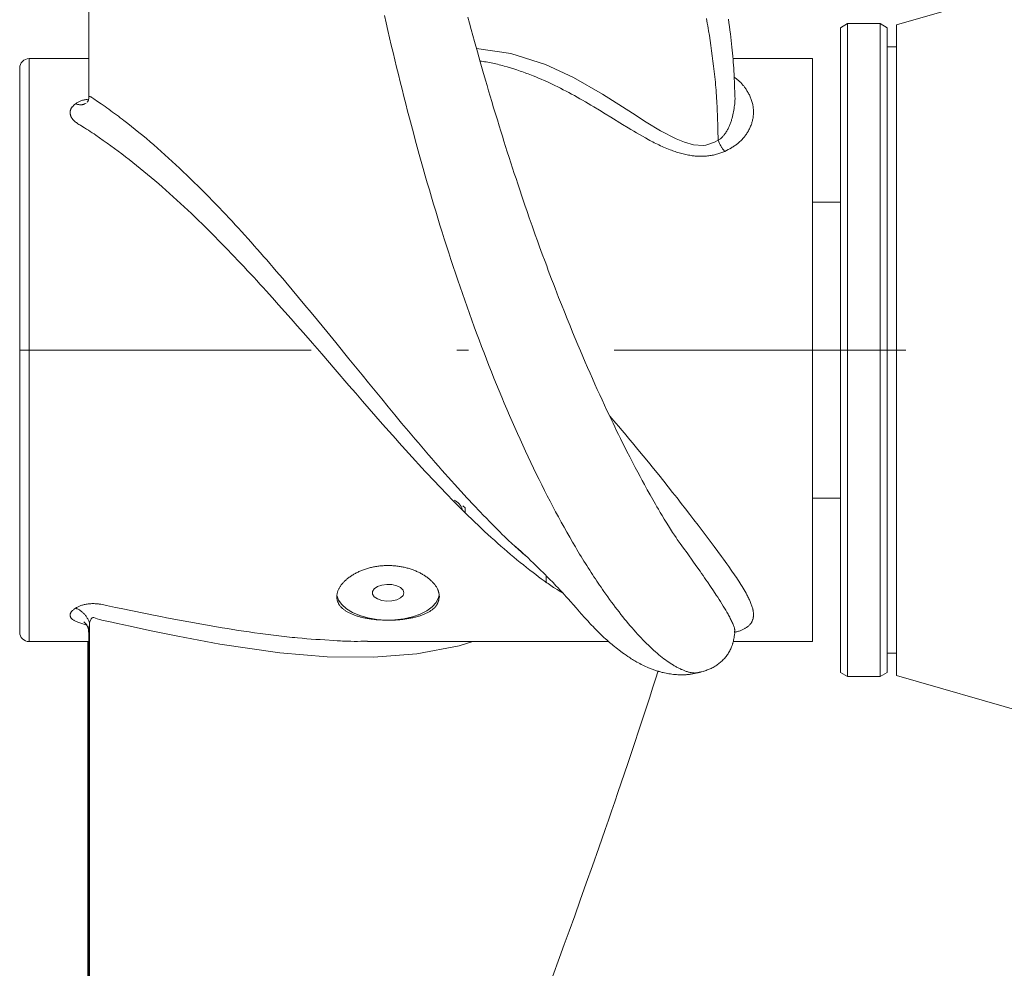
# Model space of a CAD drawing. Units: millimetres. Extents: x 0 to 210, y 0 to 297.
# Drawn here: x 95 to 103, y 65 to 73 of the extents above; entities that cross this region are included whole.
import ezdxf

# ---------------------------------------------------------------- set-up
doc = ezdxf.new("R2010")
doc.units = ezdxf.units.MM
doc.header["$LTSCALE"] = 5
doc.linetypes.add('AUSGEZOGEN', pattern=[0])
doc.linetypes.add('DASHDOT', pattern=[1, 0.5, -0.25, 0, -0.25])
doc.layers.add('Fertigteilkontur (RT)', color=7, linetype='Continuous')
for name, color, linetype, true_color in [('Layer13', 1, 'Continuous', 0xff0000), ('Volllinie breit', 56, 'Continuous', 0x808000), ('Volllinie schmal', 56, 'Continuous', 0x808000)]:
    doc.layers.add(name, color=color, linetype=linetype, true_color=true_color)

# ---------------------------------------------------------------- blocks, each defined once
blk = doc.blocks.new('Getriebe_1st_TR50-60-2_ds_nNn067')
at = {"layer": 'Fertigteilkontur (RT)', "color": 56, "linetype": 'AUSGEZOGEN', "lineweight": 18, "true_color": 0x808000}
for p, q in [((107.6268, 74.1624), (102.1949, 72.6048)), ((101.7749, 72.6134), (101.7149, 72.5787)), ((101.7149, 67.048), (101.7149, 72.5787)), ((102.0549, 72.6134), (101.7749, 72.6134)), ((101.7749, 72.6134), (101.7749, 67.0134)), ((102.1149, 72.5787), (102.0549, 72.6134)), ((102.0549, 67.0134), (102.0549, 72.6134)), ((102.1149, 72.5787), (102.1149, 67.048)), ((102.1949, 72.6048), (102.1949, 67.0219)), ((102.1949, 72.4134), (102.1149, 72.4134)), ((101.7149, 71.0834), (101.4749, 71.0834)), ((101.4749, 68.5434), (101.7149, 68.5434)), ((102.1149, 67.2134), (102.1949, 67.2134)), ((101.7149, 67.048), (101.7749, 67.0134)), ((101.7749, 67.0134), (102.0549, 67.0134)), ((102.0549, 67.0134), (102.1149, 67.048)), ((102.1949, 67.0219), (107.6268, 65.4644))]:
    blk.add_line(p, q, dxfattribs=at)
blk = doc.blocks.new('PL08_DS_nNn068')
at = {"layer": 'Layer13', "color": 56, "linetype": 'DASHDOT', "lineweight": 18, "true_color": 0x808000}
blk.add_line((94.6749, 69.8134), (127.3858, 69.8134), dxfattribs=at)
blk = doc.blocks.new('TR50-2_St_PL8_M2-100_DS_nNn066')
for name in ['PL08_DS_nNn068', 'Getriebe_1st_TR50-60-2_ds_nNn067']:
    blk.add_blockref(name, (0, 0))

msp = doc.modelspace()

# ---------------------------------------------------------------- linework, layer by layer
at = {"layer": 'Volllinie breit', "color": 56, "linetype": 'AUSGEZOGEN', "lineweight": 18, "true_color": 0x808000}
for p, q in [((95.25856, 81.59198), (95.26765, 71.97984)), ((95.26769, 72.31337), (94.7549, 72.31337)), ((101.4749, 72.31337), (100.79288, 72.31337)), ((101.4749, 67.31337), (101.4749, 72.31337)), ((94.6749, 67.39337), (94.6749, 72.23337)), ((98.4949, 68.46063), (98.4749, 68.47652)), ((98.4949, 68.46063), (98.4949, 68.42132)), ((95.2749, 67.47025), (95.2749, 63.90026)), ((100.80592, 67.39093), (100.80739, 67.39917)), ((94.7549, 67.31337), (95.26768, 67.31337)), ((95.25998, 67.31337), (95.25856, 63.96566)), ((97.65696, 67.31337), (99.72635, 67.31337)), ((100.79531, 67.31337), (101.4749, 67.31337)), ((100.51764, 67.05483), (100.53679, 67.06048))]:
    msp.add_line(p, q, dxfattribs=at)
for points in [[(100.31528, 68.18949), (100.30426, 68.20573), (100.29134, 68.22496), (100.27557, 68.24881), (100.26665, 68.26253), (100.25722, 68.27724), (100.24861, 68.29087), (100.23965, 68.30522), (100.22041, 68.33637), (100.20318, 68.36444), (100.18486, 68.39462), (100.16927, 68.42063), (100.15311, 68.44795), (100.14029, 68.46987), (100.1271, 68.49267), (100.11601, 68.51201), (100.10476, 68.53179), (100.09333, 68.55208), (100.0818, 68.5727), (100.05807, 68.61562), (100.03336, 68.66074), (100.01517, 68.69416), (99.99683, 68.72809), (99.97598, 68.76697), (99.9551, 68.80626), (99.93154, 68.8511), (99.90787, 68.89673), (99.88386, 68.94367), (99.85957, 68.99183), (99.84374, 69.02359), (99.82774, 69.05595), (99.8116, 69.08886), (99.79533, 69.12227), (99.77978, 69.15438), (99.76415, 69.18687), (99.74844, 69.2197), (99.73269, 69.25283), (99.71203, 69.29659), (99.69133, 69.34083), (99.67058, 69.38557), (99.6498, 69.43082), (99.62906, 69.47646), (99.60828, 69.52263), (99.58748, 69.56934), (99.56664, 69.61659), (99.54622, 69.66333), (99.52576, 69.71058), (99.50527, 69.75832), (99.48475, 69.80654), (99.4624, 69.85947), (99.44004, 69.91293), (99.41768, 69.96688), (99.39534, 70.02131), (99.37089, 70.08149), (99.3465, 70.14222), (99.32214, 70.20352), (99.29784, 70.2654), (99.28271, 70.30428), (99.2676, 70.34338), (99.25251, 70.38271), (99.23743, 70.42227), (99.2233, 70.45958), (99.20919, 70.49709), (99.1951, 70.53479), (99.18102, 70.57268), (99.15767, 70.63602), (99.13439, 70.69985), (99.11591, 70.75097), (99.09748, 70.80239), (99.07021, 70.87926), (99.04617, 70.94783), (99.02755, 71.00145), (99.009, 71.05535), (98.98501, 71.12578), (98.96112, 71.19668), (98.94649, 71.24052), (98.9319, 71.28454), (98.91735, 71.32873), (98.90284, 71.37309), (98.88766, 71.41985), (98.87254, 71.46679), (98.85746, 71.51391), (98.84244, 71.5612), (98.8287, 71.60477), (98.815, 71.64848), (98.80136, 71.69233), (98.78776, 71.73631), (98.77186, 71.78815), (98.75602, 71.84017), (98.74026, 71.89236), (98.72457, 71.94472), (98.71098, 71.9904), (98.69744, 72.03621), (98.68397, 72.08214), (98.67054, 72.12819), (98.64782, 72.20685), (98.62527, 72.28583), (98.60063, 72.37322), (98.57619, 72.46096), (98.56195, 72.51264), (98.54777, 72.56444), (98.53367, 72.61635), (98.51964, 72.66838)], [(100.80834, 71.98997), (100.80774, 72.03523), (100.80733, 72.0578), (100.80677, 72.0803), (100.80626, 72.09643), (100.80566, 72.11251), (100.80423, 72.14454), (100.80252, 72.17642), (100.8006, 72.20815), (100.79898, 72.23301), (100.79725, 72.25779), (100.79541, 72.2825), (100.79345, 72.30715), (100.79122, 72.33354), (100.78884, 72.35986), (100.78634, 72.3861), (100.78371, 72.41225), (100.78066, 72.44123), (100.77748, 72.4701), (100.77416, 72.49888), (100.77072, 72.52754), (100.76677, 72.559), (100.76267, 72.59032), (100.75843, 72.62151), (100.75403, 72.65256)], [(95.26653, 71.98023), (95.26693, 71.97549), (95.26705, 71.97314), (95.26707, 71.97082), (95.26686, 71.96734), (95.26637, 71.96394), (95.26562, 71.96063), (95.26463, 71.95742), (95.26344, 71.9543), (95.26205, 71.95129), (95.2605, 71.94839), (95.25881, 71.94559), (95.25423, 71.93889), (95.25461, 71.93925)], [(99.33611, 67.7274), (99.3012, 67.74876), (99.28376, 67.75961), (99.26636, 67.77067), (99.25453, 67.77834), (99.24272, 67.78614), (99.23092, 67.79406), (99.21914, 67.80208), (99.20737, 67.81022), (99.19562, 67.81845), (99.18388, 67.82678), (99.17215, 67.8352), (99.14871, 67.8523), (99.12531, 67.8697), (99.10192, 67.88736), (99.07855, 67.90524), (99.0508, 67.92672), (99.02306, 67.94846), (98.99532, 67.97047), (98.96758, 67.99276), (98.93986, 68.01534), (98.91214, 68.03822), (98.88444, 68.06141), (98.85674, 68.08491), (98.82906, 68.10873), (98.80138, 68.13287), (98.77372, 68.15732), (98.74607, 68.18207), (98.71842, 68.20711), (98.69077, 68.23243), (98.66313, 68.25803), (98.63549, 68.2839), (98.6071, 68.31074), (98.57872, 68.33784), (98.55033, 68.36521), (98.52194, 68.39285), (98.49356, 68.42073), (98.46517, 68.44887), (98.43677, 68.47726), (98.40838, 68.50588), (98.37998, 68.53474), (98.35158, 68.56384), (98.32318, 68.59316), (98.29478, 68.62269), (98.26637, 68.65244), (98.23795, 68.6824), (98.20953, 68.71256), (98.1811, 68.74291), (98.15303, 68.77306), (98.12495, 68.80339), (98.09687, 68.83389), (98.06877, 68.86456), (98.04067, 68.89539), (98.01256, 68.92638), (97.98444, 68.95751), (97.95632, 68.98879), (97.92818, 69.0202), (97.90003, 69.05175), (97.84371, 69.11521), (97.78735, 69.17913), (97.73094, 69.24346), (97.67294, 69.30992), (97.61489, 69.37671), (97.55679, 69.44377), (97.49861, 69.51104), (97.38205, 69.64604), (97.26518, 69.78125), (97.18687, 69.87154), (97.1084, 69.96161), (97.0554, 70.02214), (97.00231, 70.08248), (96.94914, 70.1426), (96.89589, 70.20244), (96.84254, 70.26198), (96.78911, 70.32118), (96.76235, 70.35064), (96.73558, 70.38001), (96.70877, 70.40926), (96.68195, 70.43841), (96.65451, 70.46807), (96.62706, 70.4976), (96.59957, 70.52701), (96.57206, 70.55629), (96.54451, 70.58543), (96.51694, 70.61444), (96.48935, 70.6433), (96.46172, 70.67201), (96.43406, 70.70056), (96.40637, 70.72897), (96.37865, 70.75721), (96.3509, 70.78528), (96.32313, 70.81319), (96.29532, 70.84093), (96.26747, 70.86848), (96.2396, 70.89586), (96.20884, 70.92582), (96.17804, 70.95555), (96.1472, 70.98505), (96.11632, 71.0143), (96.08539, 71.04331), (96.05443, 71.07207), (96.02341, 71.10057), (95.99236, 71.12882), (95.96107, 71.15696), (95.92974, 71.18483), (95.89836, 71.21243), (95.86693, 71.23975), (95.83547, 71.26678), (95.80396, 71.29353), (95.77242, 71.31999), (95.74083, 71.34615), (95.70937, 71.37188), (95.67787, 71.39732), (95.64633, 71.42244), (95.61473, 71.44726), (95.58307, 71.47176), (95.55135, 71.49593), (95.51957, 71.51977), (95.48772, 71.54327), (95.45581, 71.56644), (95.42387, 71.58929), (95.39195, 71.61185), (95.36009, 71.63416), (95.32829, 71.65622), (95.31236, 71.66712), (95.29639, 71.67791), (95.28034, 71.68857), (95.26418, 71.69909), (95.2479, 71.70945), (95.23147, 71.71962), (95.19843, 71.73963), (95.19032, 71.74468), (95.18234, 71.7498), (95.17452, 71.75501), (95.1669, 71.76032), (95.16073, 71.76485), (95.15477, 71.76946), (95.14903, 71.77417), (95.14357, 71.77898), (95.1384, 71.78388), (95.13594, 71.78636), (95.13357, 71.78887), (95.1313, 71.79141), (95.12912, 71.79396), (95.12704, 71.79655), (95.12507, 71.79915), (95.12324, 71.80175), (95.12151, 71.80436), (95.11989, 71.807), (95.11837, 71.80965), (95.11696, 71.81232), (95.11565, 71.81501), (95.11444, 71.81771), (95.11333, 71.82042), (95.11232, 71.82314), (95.11142, 71.82587), (95.1106, 71.82861), (95.10989, 71.83135), (95.10927, 71.8341), (95.10874, 71.83684), (95.10831, 71.83959), (95.10797, 71.84234), (95.10773, 71.8451), (95.10757, 71.84786), (95.10751, 71.85061), (95.10755, 71.85335), (95.10768, 71.85608), (95.10792, 71.8588), (95.10826, 71.8615), (95.10869, 71.86419), (95.10923, 71.86686), (95.10988, 71.86952), (95.11063, 71.87215), (95.11149, 71.87476), (95.11246, 71.87735), (95.11354, 71.87991), (95.11473, 71.88245), (95.11603, 71.88495), (95.11765, 71.88776), (95.1194, 71.89052), (95.12128, 71.89326), (95.12328, 71.89595), (95.12538, 71.89862), (95.12759, 71.90127), (95.13228, 71.90648), (95.13726, 71.91161), (95.14246, 71.91668), (95.15323, 71.92673)], [(95.15323, 71.92673), (95.15641, 71.92558), (95.16137, 71.92393), (95.16631, 71.9225), (95.17124, 71.92127), (95.17616, 71.92022), (95.1816, 71.91926), (95.187, 71.91853), (95.19235, 71.91805), (95.19763, 71.91784), (95.20281, 71.91791), (95.20535, 71.91806), (95.20787, 71.91829), (95.21034, 71.9186), (95.21278, 71.91899), (95.21518, 71.91947), (95.21753, 71.92003), (95.22117, 71.92111), (95.2247, 71.92238), (95.22815, 71.92382), (95.23152, 71.9254), (95.23483, 71.92709), (95.2381, 71.92887), (95.24457, 71.93257)], [(98.51429, 68.54219), (98.56896, 68.48466), (98.62363, 68.42738), (98.65096, 68.3989), (98.6783, 68.37058), (98.70563, 68.34244), (98.73297, 68.31451), (98.76106, 68.28607), (98.78916, 68.25794), (98.81726, 68.23017), (98.83131, 68.21643), (98.84537, 68.2028), (98.85943, 68.18929), (98.8735, 68.1759), (98.88757, 68.16264), (98.90165, 68.14951), (98.91573, 68.13653), (98.92981, 68.12369), (98.94391, 68.11101), (98.95801, 68.09848), (98.97338, 68.08502), (98.98876, 68.0717), (99.01953, 68.04532)], [(100.57353, 67.82472), (100.56118, 67.84317), (100.54906, 67.86104), (100.53649, 67.87933), (100.52353, 67.89799), (100.51024, 67.91696), (100.48293, 67.95558), (100.45509, 67.99473), (100.39878, 68.0737), (100.36992, 68.11391), (100.34025, 68.15495), (100.31517, 68.1894)], [(98.90532, 68.14732), (98.91296, 68.14059), (98.95285, 68.10594), (98.97196, 68.08904), (98.99305, 68.06999), (99.01283, 68.05175), (99.03535, 68.03057), (99.05717, 68.00968), (99.08144, 67.98607), (99.10617, 67.96173), (99.13124, 67.9369), (99.17801, 67.89043), (99.20008, 67.86834), (99.2202, 67.8481), (99.24925, 67.81861), (99.27453, 67.79262), (99.29283, 67.77356), (99.30908, 67.75645), (99.32124, 67.7435), (99.33283, 67.731), (99.34789, 67.71458), (99.36336, 67.69752), (99.38217, 67.67652), (99.39987, 67.65656), (99.42403, 67.62911), (99.44804, 67.60161), (99.47583, 67.56968), (99.49192, 67.55133), (99.50101, 67.54104), (99.51124, 67.52954), (99.52327, 67.51612), (99.53519, 67.50296), (99.54692, 67.49014), (99.5583, 67.47785), (99.56939, 67.46599), (99.58029, 67.45448), (99.59264, 67.44159), (99.60487, 67.42898), (99.61701, 67.41663), (99.6291, 67.4045), (99.64359, 67.39017), (99.65803, 67.37614), (99.67235, 67.36246), (99.68653, 67.34916), (99.69885, 67.33781), (99.71097, 67.32683), (99.72286, 67.31625), (99.73445, 67.30609), (99.74532, 67.29672), (99.75596, 67.2877), (99.76647, 67.27894), (99.77692, 67.27038), (99.78988, 67.25995), (99.80287, 67.2497), (99.81589, 67.23964), (99.82892, 67.22978), (99.84467, 67.21816), (99.86045, 67.20684), (99.87627, 67.19581), (99.89214, 67.18505), (99.90171, 67.17873), (99.9113, 67.17251), (99.92092, 67.1664), (99.93056, 67.16039), (99.94022, 67.15449), (99.94991, 67.1487), (99.95962, 67.14303), (99.96935, 67.13747), (99.98161, 67.13066), (99.99391, 67.12403), (100.00626, 67.1176), (100.01866, 67.11135), (100.03113, 67.1053), (100.04366, 67.09944), (100.05626, 67.09378), (100.06894, 67.08832), (100.08411, 67.08208), (100.09175, 67.07907), (100.09942, 67.07613), (100.10712, 67.07327), (100.11486, 67.07048), (100.12264, 67.06777), (100.13046, 67.06514), (100.13831, 67.06258), (100.14621, 67.06011), (100.15414, 67.05771), (100.16212, 67.0554), (100.17015, 67.05317), (100.17822, 67.05103), (100.18634, 67.04897), (100.1945, 67.04699), (100.20657, 67.04425), (100.21875, 67.04171), (100.23105, 67.03935), (100.24346, 67.0372), (100.25598, 67.03525), (100.26863, 67.03351), (100.28139, 67.03198), (100.29429, 67.03067), (100.30766, 67.02955), (100.32116, 67.02869), (100.3348, 67.02811), (100.34167, 67.02793), (100.34857, 67.02784), (100.3555, 67.02783), (100.36246, 67.02791), (100.36946, 67.02809), (100.37649, 67.02835), (100.38355, 67.02871), (100.39064, 67.02918), (100.39777, 67.02975), (100.40492, 67.03043), (100.41195, 67.0312), (100.419, 67.03206), (100.42607, 67.03303), (100.43317, 67.03407), (100.44744, 67.0364), (100.46178, 67.039), (100.47618, 67.0418), (100.49062, 67.04477), (100.51958, 67.05097)], [(97.398, 67.70412), (97.41075, 67.66955), (97.43847, 67.63019), (97.47893, 67.59409), (97.53083, 67.56243), (97.5925, 67.53622), (97.66197, 67.51629), (97.73699, 67.5033), (97.81516, 67.49766), (97.89396, 67.49954), (97.97087, 67.5089), (98.0434, 67.52542), (98.10923, 67.54859), (98.16625, 67.57764), (98.21261, 67.61166), (98.24684, 67.64954), (98.26783, 67.69007), (98.2736, 67.71393)], [(95.22429, 67.48227), (95.22406, 67.48239), (95.22724, 67.48025), (95.22934, 67.47867), (95.2316, 67.4768), (95.23396, 67.4747), (95.23636, 67.4724), (95.23986, 67.46872), (95.24327, 67.4647), (95.24659, 67.46035), (95.24981, 67.45565), (95.25217, 67.45187), (95.25443, 67.4479), (95.25657, 67.44377), (95.25856, 67.4395), (95.26037, 67.4351), (95.26196, 67.4306), (95.2633, 67.42602), (95.26437, 67.42138), (95.26497, 67.418), (95.26542, 67.41461), (95.26575, 67.4112), (95.26599, 67.40777), (95.26625, 67.40089), (95.26635, 67.39398)], [(95.27469, 67.47164), (95.27488, 67.47068), (95.2749, 67.47025)], [(95.26765, 67.39389), (95.26768, 67.32789), (95.26773, 67.06086), (95.26771, 66.81392), (95.26764, 66.58553), (95.26752, 66.37542), (95.26737, 66.18324), (95.2671, 65.92547), (95.26682, 65.7028), (95.26653, 65.51205), (95.26626, 65.34898), (95.26584, 65.13314), (95.26541, 64.93168), (95.26495, 64.74121), (95.26449, 64.56224), (95.26402, 64.39577), (95.26354, 64.24243), (95.26305, 64.102), (95.26255, 63.97167), (95.26221, 63.89019)], [(97.36915, 67.32262), (97.39856, 67.32039), (97.41323, 67.31936), (97.42787, 67.31843), (97.44243, 67.31764), (97.45695, 67.31697), (97.47143, 67.31642), (97.48586, 67.31598), (97.50025, 67.31565), (97.51461, 67.31541), (97.54324, 67.31518), (97.57176, 67.31523), (97.6002, 67.31548), (97.65696, 67.31632)], [(100.53838, 67.05685), (100.55577, 67.06311), (100.56441, 67.06629), (100.57298, 67.06954), (100.58144, 67.07286), (100.58979, 67.07629), (100.59799, 67.07984), (100.60603, 67.08353), (100.61456, 67.08774), (100.62287, 67.09213), (100.63097, 67.09669), (100.63885, 67.10142), (100.64653, 67.10631), (100.65401, 67.11133), (100.66129, 67.11649), (100.66839, 67.12178), (100.67583, 67.1276), (100.68306, 67.13354), (100.69007, 67.13961), (100.69687, 67.14581), (100.70346, 67.15213), (100.70984, 67.15857), (100.71601, 67.16513), (100.72196, 67.1718), (100.7281, 67.17908), (100.734, 67.18648), (100.73966, 67.19401), (100.7451, 67.20166), (100.7503, 67.20942), (100.75529, 67.2173), (100.76006, 67.22528), (100.76462, 67.23337), (100.76927, 67.24212), (100.77367, 67.251), (100.77781, 67.26), (100.78169, 67.26913), (100.78529, 67.2784), (100.78698, 67.28309), (100.7886, 67.28782), (100.79014, 67.29258), (100.7916, 67.29737), (100.79299, 67.30221), (100.7943, 67.30708), (100.79555, 67.31211), (100.79673, 67.31716), (100.79886, 67.32739), (100.80074, 67.33774), (100.80241, 67.34819), (100.80391, 67.35873), (100.80528, 67.36932), (100.80782, 67.39062)], [(99.24536, 64.43702), (99.30525, 64.6021), (99.34627, 64.7155), (99.38743, 64.8296), (99.4351, 64.96226), (99.48294, 65.09596), (99.53507, 65.24239), (99.58733, 65.39004), (99.64188, 65.54507), (99.69652, 65.70124), (99.72405, 65.78023), (99.75159, 65.85946), (99.7791, 65.93894), (99.80656, 66.01864), (99.83505, 66.1018), (99.86345, 66.18521), (99.89174, 66.26887), (99.91992, 66.35279), (99.95174, 66.44829), (99.98342, 66.5441), (100.01471, 66.63927), (100.04593, 66.73467), (100.07649, 66.82854), (100.10688, 66.92261), (100.12906, 66.99191), (100.15116, 67.06126)]]:
    msp.add_lwpolyline(points, dxfattribs=at)
for points in [[(98.2749, 67.6981), (98.27308, 67.68858), (98.27115, 67.67908), (98.26898, 67.66966), (98.26778, 67.66498), (98.26646, 67.66033), (98.26504, 67.65572), (98.26348, 67.65114), (98.26177, 67.6466), (98.25991, 67.64211), (98.25786, 67.63766), (98.25563, 67.63328), (98.25319, 67.62894), (98.25053, 67.62468), (98.24765, 67.62047), (98.24453, 67.61634), (98.24119, 67.61227), (98.23764, 67.60826), (98.23388, 67.60433), (98.22991, 67.60046), (98.22575, 67.59665), (98.22139, 67.59292), (98.21685, 67.58925), (98.21213, 67.58565), (98.20724, 67.58212), (98.20218, 67.57865), (98.19696, 67.57526), (98.19158, 67.57193), (98.18606, 67.56867), (98.18039, 67.56547), (98.17453, 67.56232), (98.16853, 67.55924), (98.1624, 67.55623), (98.15613, 67.55329), (98.14973, 67.55042), (98.1432, 67.54763), (98.13654, 67.5449), (98.12976, 67.54225), (98.12285, 67.53967), (98.11582, 67.53717), (98.10866, 67.53473), (98.10139, 67.53238), (98.094, 67.53009), (98.08649, 67.52788), (98.07887, 67.52575), (98.07114, 67.52369), (98.06324, 67.5217), (98.05524, 67.51978), (98.04713, 67.51794), (98.03892, 67.51617), (98.03062, 67.51448), (98.02223, 67.51287), (98.01374, 67.51134), (98.00518, 67.50988), (97.99654, 67.5085), (97.98782, 67.50719), (97.97903, 67.50596), (97.97018, 67.50481), (97.96126, 67.50373), (97.95229, 67.50272), (97.94326, 67.5018), (97.93418, 67.50095), (97.91608, 67.49949), (97.89783, 67.49833), (97.87947, 67.49746), (97.86104, 67.49689), (97.84255, 67.49662), (97.82406, 67.49665), (97.80559, 67.49697), (97.78717, 67.49759), (97.76904, 67.49849), (97.75104, 67.49968), (97.73318, 67.50117), (97.7155, 67.50295), (97.69803, 67.50501), (97.68938, 67.50615), (97.6808, 67.50737), (97.67228, 67.50866), (97.66384, 67.51002), (97.65547, 67.51145), (97.64718, 67.51296), (97.63893, 67.51455), (97.63077, 67.51621), (97.62269, 67.51795), (97.61471, 67.51976), (97.60683, 67.52164), (97.59904, 67.5236), (97.59136, 67.52563), (97.58379, 67.52773), (97.57632, 67.52991), (97.56897, 67.53216), (97.56173, 67.53448), (97.55461, 67.53688), (97.54761, 67.53935), (97.54073, 67.54189), (97.53399, 67.5445), (97.52737, 67.54719), (97.5208, 67.54999), (97.51437, 67.55287), (97.50809, 67.55581), (97.50195, 67.55883), (97.49595, 67.56193), (97.49011, 67.56509), (97.48442, 67.56833), (97.47889, 67.57164), (97.47351, 67.57502), (97.46829, 67.57847), (97.46323, 67.58199), (97.45834, 67.58557), (97.45362, 67.58923), (97.44906, 67.59295), (97.44468, 67.59675), (97.44047, 67.6006), (97.43644, 67.60453), (97.43258, 67.60852), (97.42891, 67.61258), (97.42541, 67.6167), (97.4221, 67.62088), (97.41897, 67.62511), (97.41603, 67.62941), (97.41327, 67.63376), (97.4107, 67.63817), (97.40832, 67.64263), (97.40613, 67.64714), (97.40413, 67.6517), (97.40232, 67.65631), (97.40071, 67.66096), (97.3993, 67.66567), (97.39808, 67.67042), (97.39707, 67.67514), (97.39626, 67.67991), (97.39563, 67.68471), (97.3952, 67.68955), (97.39496, 67.69442), (97.39492, 67.69932), (97.39506, 67.70425), (97.3954, 67.70921), (97.39593, 67.71419), (97.39665, 67.71918), (97.39756, 67.7242), (97.39866, 67.72923), (97.39995, 67.73428), (97.40143, 67.73934), (97.40311, 67.7444), (97.40497, 67.74947), (97.407, 67.75452), (97.40923, 67.75956), (97.41163, 67.7646), (97.41422, 67.76964), (97.41699, 67.77468), (97.41994, 67.7797), (97.42306, 67.78471), (97.42636, 67.7897), (97.42984, 67.79468), (97.43349, 67.79964), (97.43731, 67.80457), (97.4413, 67.80948), (97.44546, 67.81436), (97.44978, 67.8192), (97.45427, 67.82402), (97.45892, 67.82879), (97.46379, 67.83357), (97.46881, 67.83831), (97.474, 67.843), (97.47934, 67.84765), (97.48484, 67.85224), (97.49049, 67.85678), (97.49629, 67.86126), (97.50224, 67.86568), (97.50833, 67.87003), (97.51456, 67.87433), (97.52094, 67.87855), (97.52745, 67.8827), (97.53409, 67.88678), (97.54087, 67.89078), (97.54777, 67.89471), (97.55481, 67.89855), (97.56204, 67.90235), (97.56941, 67.90606), (97.57689, 67.90968), (97.58449, 67.9132), (97.5922, 67.91663), (97.60002, 67.91996), (97.60795, 67.92319), (97.61598, 67.92632), (97.6241, 67.92934), (97.63233, 67.93226), (97.64064, 67.93507), (97.64904, 67.93776), (97.65753, 67.94034), (97.6661, 67.94281), (97.67475, 67.94516), (97.68347, 67.94738), (97.69222, 67.94947), (97.70103, 67.95144), (97.70991, 67.95329), (97.71885, 67.95501), (97.72783, 67.95661), (97.73687, 67.95808), (97.74595, 67.95942), (97.75507, 67.96064), (97.76423, 67.96172), (97.77342, 67.96268), (97.78264, 67.9635), (97.79188, 67.96419), (97.80114, 67.96475), (97.81041, 67.96518), (97.8197, 67.96546), (97.82899, 67.96562), (97.83816, 67.96564), (97.84732, 67.96552), (97.85648, 67.96528), (97.86563, 67.9649), (97.87477, 67.96439), (97.88389, 67.96376), (97.89298, 67.963), (97.90206, 67.9621), (97.9111, 67.96109), (97.9201, 67.95994), (97.92908, 67.95867), (97.938, 67.95728), (97.94689, 67.95576), (97.95572, 67.95412), (97.9645, 67.95235), (97.97323, 67.95047), (97.98188, 67.94846), (97.99046, 67.94634), (97.99898, 67.9441), (98.00743, 67.94175), (98.0158, 67.93928), (98.02409, 67.93671), (98.0323, 67.93403), (98.04042, 67.93124), (98.04845, 67.92834), (98.05638, 67.92535), (98.06422, 67.92225), (98.07196, 67.91906), (98.07959, 67.91577), (98.08711, 67.91239), (98.09453, 67.90891), (98.10182, 67.90535), (98.10909, 67.90165), (98.11624, 67.89786), (98.12326, 67.89399), (98.13016, 67.89004), (98.13692, 67.886), (98.14355, 67.88189), (98.15005, 67.87771), (98.15641, 67.87345), (98.16264, 67.86913), (98.16873, 67.86474), (98.17468, 67.86028), (98.18048, 67.85576), (98.18614, 67.85119), (98.19166, 67.84656), (98.19703, 67.84187), (98.20225, 67.83714), (98.20735, 67.83232), (98.2123, 67.82745), (98.21708, 67.82255), (98.22169, 67.8176), (98.22613, 67.81262), (98.23039, 67.80761), (98.23446, 67.80258), (98.23834, 67.79752), (98.24203, 67.79243), (98.24552, 67.78734), (98.24879, 67.78222), (98.25186, 67.7771), (98.25471, 67.77198), (98.25733, 67.76685), (98.25973, 67.76172), (98.2619, 67.7566), (98.26331, 67.75292), (98.2646, 67.74925), (98.26579, 67.74558), (98.26687, 67.74191), (98.26787, 67.73825), (98.26878, 67.73459), (98.27037, 67.72728), (98.27172, 67.71998), (98.27288, 67.71268)], [(97.9709, 67.73195), (97.96353, 67.75548), (97.94222, 67.77647), (97.90928, 67.79263), (97.86828, 67.80222), (97.82367, 67.80419), (97.78027, 67.79833), (97.74279, 67.78528), (97.71529, 67.76645), (97.70075, 67.74388), (97.70075, 67.72001), (97.71529, 67.69744), (97.74279, 67.67861), (97.78027, 67.66556), (97.82367, 67.6597), (97.86828, 67.66167), (97.90928, 67.67126), (97.94222, 67.68742), (97.96353, 67.70841)]]:
    msp.add_lwpolyline(points, close=True, dxfattribs=at)
for centre, radius, start, end in [((94.7549, 72.23337), 0.08, 90, 180), ((98.3549, 68.41625), 0.12, 14.365965, 67.356358), ((94.7549, 67.39337), 0.08, 180, 270)]:
    msp.add_arc(centre, radius, start, end, dxfattribs=at)
at = {"layer": 'Volllinie schmal', "color": 56, "linetype": 'AUSGEZOGEN', "lineweight": 18, "true_color": 0x808000}
for p, q in [((94.7549, 67.31337), (94.7549, 72.31337)), ((99.19176, 67.87565), (99.19176, 67.81772))]:
    msp.add_line(p, q, dxfattribs=at)
for points in [[(97.8031, 72.68324), (97.81762, 72.61963), (97.83225, 72.55614), (97.84701, 72.49278), (97.86188, 72.42954), (97.87695, 72.36615), (97.89214, 72.3029), (97.90746, 72.23978), (97.9229, 72.17682), (97.93847, 72.114), (97.95416, 72.05133), (97.96997, 71.98882), (97.98592, 71.92647), (98.00207, 71.86394), (98.01836, 71.80158), (98.03478, 71.7394), (98.05132, 71.67739), (98.068, 71.61557), (98.08481, 71.55395), (98.10176, 71.49251), (98.11884, 71.43129), (98.13617, 71.36987), (98.15363, 71.30867), (98.17124, 71.24768), (98.18897, 71.18692), (98.20684, 71.12638), (98.22483, 71.06606), (98.24296, 71.00598), (98.26121, 70.94614), (98.27972, 70.8861), (98.29836, 70.82631), (98.31712, 70.76678), (98.33601, 70.7075), (98.35502, 70.64847), (98.37416, 70.58971), (98.39343, 70.53122), (98.41282, 70.47299), (98.43249, 70.41459), (98.45228, 70.35646), (98.47219, 70.29863), (98.49223, 70.24109), (98.51239, 70.18386), (98.53267, 70.12693), (98.55306, 70.07032), (98.57357, 70.01403), (98.59437, 69.95758), (98.61529, 69.90147), (98.63632, 69.8457), (98.65746, 69.79028), (98.67871, 69.73521), (98.70007, 69.6805), (98.72153, 69.62614), (98.7431, 69.57216), (98.76497, 69.51806), (98.78694, 69.46435), (98.80901, 69.41103), (98.83117, 69.3581), (98.85343, 69.30558), (98.87579, 69.25346), (98.89823, 69.20175), (98.92076, 69.15046), (98.94358, 69.09912), (98.96649, 69.04822), (98.98948, 68.99776), (99.01254, 68.94775), (99.03569, 68.8982), (99.0589, 68.84911), (99.08219, 68.80049), (99.10554, 68.75234), (99.12917, 68.70424), (99.15287, 68.65663), (99.17662, 68.60952), (99.20043, 68.56294), (99.22427, 68.51687), (99.24816, 68.47134), (99.27208, 68.42634), (99.29603, 68.3819), (99.32021, 68.33761), (99.34442, 68.2939), (99.36865, 68.25077), (99.3929, 68.20822), (99.41718, 68.16626), (99.44147, 68.12489), (99.45362, 68.10443), (99.46578, 68.08412), (99.47794, 68.06397), (99.49011, 68.04397), (99.50238, 68.02395), (99.51465, 68.00409), (99.52693, 67.98439), (99.53921, 67.96485), (99.55149, 67.94547), (99.56376, 67.92625), (99.57603, 67.9072), (99.5883, 67.88832), (99.60056, 67.8696), (99.61281, 67.85105), (99.62505, 67.83268), (99.63727, 67.81448), (99.64949, 67.79645), (99.66169, 67.77859), (99.67388, 67.76092), (99.68605, 67.74342), (99.70234, 67.72024), (99.71859, 67.69739), (99.73481, 67.67487), (99.751, 67.65268), (99.76715, 67.63084), (99.78326, 67.60934), (99.79933, 67.58819), (99.81536, 67.56739), (99.8314, 67.54688), (99.84741, 67.52672), (99.86338, 67.50691), (99.87931, 67.48746), (99.89521, 67.46835), (99.91107, 67.44959), (99.9269, 67.43118), (99.9427, 67.4131), (99.9585, 67.39533), (99.97425, 67.37791), (99.98995, 67.36086), (100.00559, 67.34419), (100.02115, 67.32792), (100.03662, 67.31205), (100.05198, 67.29661), (100.06724, 67.2816), (100.08237, 67.26704), (100.09738, 67.25293), (100.11228, 67.23927), (100.12706, 67.22606), (100.14174, 67.21329), (100.15632, 67.20096), (100.17079, 67.18907), (100.18518, 67.17763), (100.19944, 67.16665), (100.21362, 67.15611), (100.22769, 67.146), (100.24167, 67.13634), (100.25554, 67.12712), (100.26931, 67.11834), (100.28296, 67.11), (100.28974, 67.10599), (100.2965, 67.1021), (100.30317, 67.09835), (100.30982, 67.0947), (100.31643, 67.09117), (100.32302, 67.08775), (100.32956, 67.08444), (100.33607, 67.08125), (100.34254, 67.07817), (100.34897, 67.07521), (100.35536, 67.07237), (100.3617, 67.06964), (100.368, 67.06704), (100.37426, 67.06456), (100.38047, 67.0622), (100.38663, 67.05996), (100.39274, 67.05785), (100.3988, 67.05586), (100.40474, 67.05402), (100.41062, 67.05231), (100.41645, 67.05073), (100.42222, 67.0493), (100.42793, 67.04802), (100.43359, 67.04689), (100.43918, 67.04593), (100.4447, 67.04513), (100.45016, 67.04451), (100.45555, 67.04407), (100.46087, 67.04382), (100.46612, 67.04376), (100.47129, 67.0439), (100.47639, 67.04425), (100.48141, 67.04481), (100.48635, 67.04559), (100.49038, 67.04641), (100.49437, 67.04736), (100.49831, 67.04843), (100.50222, 67.04959), (100.50996, 67.05213), (100.51764, 67.05483)], [(100.56463, 72.65848), (100.56852, 72.63758), (100.57233, 72.6166), (100.57606, 72.59555), (100.57971, 72.57443), (100.58329, 72.55324), (100.59024, 72.51067), (100.59691, 72.46785), (100.60332, 72.4248), (100.60949, 72.38153), (100.61543, 72.33806), (100.62131, 72.29304), (100.62693, 72.24782), (100.62963, 72.22513), (100.63224, 72.2024), (100.63477, 72.17962), (100.63721, 72.15678), (100.63954, 72.1339), (100.64178, 72.11096), (100.64391, 72.08798), (100.64593, 72.06495), (100.64784, 72.04186), (100.64962, 72.01873), (100.65128, 71.99555), (100.6528, 71.97232), (100.65414, 71.95008), (100.65536, 71.9278), (100.65646, 71.90549), (100.65747, 71.88313), (100.65839, 71.86074), (100.65922, 71.83832), (100.66065, 71.7934), (100.66184, 71.74839), (100.66284, 71.70331), (100.66454, 71.61305)], [(98.59316, 72.40042), (98.88718, 72.35755), (99.18385, 72.264), (99.42575, 72.15115), (99.67346, 72.00915), (99.93236, 71.84451), (100.04853, 71.76857), (100.17181, 71.69325), (100.30562, 71.62456), (100.3776, 71.59557), (100.45429, 71.57509), (100.53649, 71.5696), (100.56087, 71.57237), (100.63463, 71.5957), (100.66454, 71.61304), (100.66454, 71.61305), (100.66454, 71.61305)], [(100.72186, 71.5175), (100.70486, 71.51102), (100.69632, 71.50783), (100.68775, 71.50472), (100.67912, 71.5017), (100.67042, 71.4988), (100.66165, 71.49603), (100.65278, 71.49344), (100.64346, 71.49094), (100.63403, 71.48864), (100.62451, 71.48654), (100.6149, 71.48464), (100.60522, 71.48294), (100.59548, 71.48143), (100.58568, 71.48012), (100.57583, 71.479), (100.56704, 71.47816), (100.55822, 71.47747), (100.54939, 71.47693), (100.54054, 71.47653), (100.53168, 71.47627), (100.52281, 71.47616), (100.51394, 71.47618), (100.50507, 71.47634), (100.4962, 71.47663), (100.48735, 71.47706), (100.4785, 71.47762), (100.46968, 71.4783), (100.46087, 71.47911), (100.45209, 71.48005), (100.44334, 71.48111), (100.43463, 71.48228), (100.42292, 71.48406), (100.41129, 71.48604), (100.39973, 71.48822), (100.38823, 71.49058), (100.37682, 71.49313), (100.36547, 71.49585), (100.3542, 71.49872), (100.34301, 71.50175), (100.33162, 71.505), (100.32032, 71.5084), (100.30909, 71.51193), (100.29795, 71.51559), (100.28688, 71.51937), (100.27589, 71.52327), (100.26498, 71.52727), (100.25414, 71.53137), (100.24002, 71.5369), (100.22602, 71.54257), (100.21215, 71.54839), (100.1984, 71.55434), (100.18477, 71.56041), (100.17125, 71.56659), (100.15785, 71.57287), (100.14456, 71.57925), (100.13136, 71.58572), (100.11827, 71.59227), (100.10527, 71.5989), (100.09237, 71.60559), (100.07957, 71.61234), (100.06685, 71.61914), (100.04167, 71.63288), (100.01622, 71.6471), (99.99108, 71.66144), (99.96622, 71.67587), (99.94164, 71.69038), (99.9173, 71.70492), (99.89319, 71.71948), (99.84558, 71.74856), (99.74502, 71.81047), (99.69574, 71.84079), (99.64702, 71.87058), (99.59879, 71.89977), (99.57484, 71.91411), (99.55099, 71.92827), (99.52722, 71.94224), (99.50354, 71.95601), (99.47992, 71.96957), (99.45637, 71.9829), (99.43245, 71.99625), (99.40859, 72.00935), (99.38477, 72.02222), (99.361, 72.03484), (99.33728, 72.04722), (99.3136, 72.05935), (99.28996, 72.07124), (99.26636, 72.08288), (99.24279, 72.09427), (99.21926, 72.10541), (99.19575, 72.11628), (99.17227, 72.12687), (99.14881, 72.13718), (99.12537, 72.14719), (99.10195, 72.1569), (99.07855, 72.16629), (99.06466, 72.17171), (99.05077, 72.17702), (99.03689, 72.18223), (99.02302, 72.18733), (99.00914, 72.19233), (98.99527, 72.19724), (98.98141, 72.20205), (98.96754, 72.20677), (98.93983, 72.21597), (98.91212, 72.22485), (98.88443, 72.23345), (98.85674, 72.24179), (98.82906, 72.24988), (98.81523, 72.25381), (98.8014, 72.25763), (98.78756, 72.26135), (98.77373, 72.26493), (98.75991, 72.26838), (98.74608, 72.27167), (98.73225, 72.27479), (98.71843, 72.27773), (98.7046, 72.28047), (98.69078, 72.283), (98.67695, 72.2853), (98.66313, 72.28736), (98.64931, 72.28917), (98.63549, 72.29072), (98.62358, 72.29185)], [(100.80316, 72.15514), (100.81306, 72.14772), (100.82289, 72.1402), (100.83256, 72.13248), (100.83731, 72.12852), (100.84198, 72.12447), (100.84712, 72.11985), (100.85215, 72.1151), (100.85709, 72.11025), (100.86193, 72.10528), (100.86667, 72.10021), (100.87132, 72.09504), (100.87588, 72.08977), (100.88035, 72.08441), (100.88472, 72.07896), (100.889, 72.07343), (100.8932, 72.06782), (100.89731, 72.06213), (100.90133, 72.05637), (100.90526, 72.05054), (100.90911, 72.04465), (100.91288, 72.03869), (100.91727, 72.0315), (100.92153, 72.02422), (100.92567, 72.01685), (100.92966, 72.00939), (100.9335, 72.00184), (100.93718, 71.99419), (100.94071, 71.98643), (100.94405, 71.97856), (100.94726, 71.9705), (100.95027, 71.96233), (100.95308, 71.95405), (100.95569, 71.94566), (100.95809, 71.93715), (100.96028, 71.92854), (100.96224, 71.91982), (100.96397, 71.91099), (100.96499, 71.90508), (100.9659, 71.89912), (100.9667, 71.89312), (100.96739, 71.88707), (100.96797, 71.88099), (100.96843, 71.87486), (100.96876, 71.86869), (100.96898, 71.86248), (100.96907, 71.85623), (100.96903, 71.84994), (100.96886, 71.84362), (100.96856, 71.83727), (100.96812, 71.83087), (100.96755, 71.82445), (100.96683, 71.81799), (100.96597, 71.8115), (100.96479, 71.80393), (100.9634, 71.79631), (100.96182, 71.78866), (100.96002, 71.78098), (100.95803, 71.77327), (100.95582, 71.76553), (100.95339, 71.75777), (100.95076, 71.74998), (100.94784, 71.742), (100.94469, 71.73402), (100.9413, 71.72602), (100.93768, 71.71802), (100.93381, 71.71002), (100.92969, 71.70204), (100.92532, 71.69407), (100.92069, 71.68612), (100.91664, 71.67952), (100.9124, 71.67293), (100.90798, 71.66638), (100.90338, 71.65985), (100.89861, 71.65334), (100.89364, 71.64687), (100.8885, 71.64043), (100.88318, 71.63403), (100.87751, 71.62749), (100.87165, 71.621), (100.86558, 71.61458), (100.85929, 71.60825), (100.85278, 71.60201), (100.84604, 71.59588), (100.83906, 71.58988), (100.83183, 71.58402), (100.82577, 71.57937), (100.81955, 71.57481), (100.81319, 71.57034), (100.80669, 71.56596), (100.80006, 71.56165), (100.79332, 71.55741), (100.78647, 71.55324), (100.77953, 71.54912), (100.76541, 71.54104), (100.75103, 71.53311), (100.73649, 71.52528), (100.72186, 71.5175)], [(95.15323, 71.92673), (95.16129, 71.93195), (95.16542, 71.93452), (95.16966, 71.93705), (95.17533, 71.94021), (95.18125, 71.94325), (95.18742, 71.94615), (95.19382, 71.94888), (95.20046, 71.95143), (95.20732, 71.95378), (95.21441, 71.9559), (95.22171, 71.95779), (95.22691, 71.95894), (95.2322, 71.95999), (95.23757, 71.96094), (95.243, 71.96181), (95.254, 71.96338), (95.26511, 71.96482)], [(95.26794, 71.9798), (95.26766, 71.98136), (95.26763, 71.9822), (95.26771, 71.98305), (95.2679, 71.9839), (95.26818, 71.98472), (95.26856, 71.98552), (95.26903, 71.98626), (95.26961, 71.98694), (95.27027, 71.98754), (95.27099, 71.98803), (95.27182, 71.98841), (95.27281, 71.98869), (95.27398, 71.98883), (95.27499, 71.98884), (95.27615, 71.98873), (95.27749, 71.98846), (95.27904, 71.98799), (95.28078, 71.9873), (95.28389, 71.98583), (95.2873, 71.98398), (95.29094, 71.98182), (95.29476, 71.9794), (95.30276, 71.97406), (95.31087, 71.96848), (95.34205, 71.94715), (95.37425, 71.92497), (95.40682, 71.90218), (95.42318, 71.89059), (95.43956, 71.87888), (95.45593, 71.86707), (95.47227, 71.85518), (95.48858, 71.84321), (95.50483, 71.83116), (95.52104, 71.81903), (95.53722, 71.80683), (95.55336, 71.79454), (95.56948, 71.78218), (95.60167, 71.75718), (95.63378, 71.73188), (95.66587, 71.70622), (95.69793, 71.68022), (95.72996, 71.65387), (95.76195, 71.62718), (95.79391, 71.60016), (95.82581, 71.57281), (95.85766, 71.54515), (95.88935, 71.51726), (95.92099, 71.48906), (95.95257, 71.46055), (95.9841, 71.43175), (96.01558, 71.40264), (96.047, 71.37325), (96.07839, 71.34356), (96.10972, 71.31359), (96.14121, 71.28314), (96.17266, 71.25241), (96.20407, 71.22141), (96.23543, 71.19014), (96.26674, 71.1586), (96.29802, 71.12681), (96.32925, 71.09476), (96.36043, 71.06247), (96.38776, 71.03394), (96.41505, 71.00523), (96.4423, 70.97634), (96.46953, 70.94728), (96.49672, 70.91805), (96.52389, 70.88866), (96.55102, 70.8591), (96.57813, 70.82938), (96.6052, 70.79952), (96.63225, 70.7695), (96.65927, 70.73933), (96.68626, 70.70903), (96.71322, 70.67859), (96.74016, 70.64801), (96.76706, 70.61731), (96.79395, 70.58648), (96.82139, 70.55486), (96.8488, 70.52311), (96.87619, 70.49125), (96.90356, 70.45928), (96.93089, 70.4272), (96.95821, 70.39502), (97.01276, 70.33039), (97.06722, 70.26543), (97.12159, 70.20016), (97.17587, 70.13465), (97.23007, 70.06892), (97.30825, 69.97366), (97.38627, 69.87816), (97.49908, 69.73964), (97.61163, 69.60131), (97.66781, 69.53234), (97.72395, 69.46357), (97.78003, 69.39507), (97.83607, 69.32688), (97.89362, 69.25721), (97.95114, 69.18796), (98.00863, 69.11917), (98.06608, 69.05087), (98.0948, 69.01692), (98.12351, 68.98311), (98.15222, 68.94947), (98.18092, 68.91601), (98.20962, 68.88275), (98.23831, 68.8497), (98.26699, 68.81688), (98.29568, 68.78432), (98.32301, 68.75352), (98.35034, 68.72294), (98.37767, 68.69254), (98.405, 68.66228), (98.45964, 68.60212), (98.51429, 68.54219)], [(100.66454, 71.61275), (100.66454, 71.61275), (100.66993, 71.61562), (100.67512, 71.61872), (100.68011, 71.62203), (100.6849, 71.62554), (100.68951, 71.62924), (100.69395, 71.63311), (100.69822, 71.63713), (100.70234, 71.6413), (100.70631, 71.64559), (100.71015, 71.65), (100.71385, 71.6545), (100.71744, 71.65909), (100.72092, 71.66375), (100.72429, 71.66847), (100.72757, 71.67323), (100.73077, 71.67801), (100.73508, 71.68468), (100.73925, 71.69138), (100.74327, 71.69812), (100.74713, 71.70489), (100.75084, 71.71172), (100.75439, 71.71859), (100.75778, 71.72551), (100.76101, 71.7325), (100.76409, 71.73958), (100.767, 71.74671), (100.76976, 71.75388), (100.77239, 71.76109), (100.77488, 71.76833), (100.77724, 71.77557), (100.77949, 71.78282), (100.78163, 71.79006), (100.78544, 71.8038), (100.78892, 71.81747), (100.79209, 71.83109), (100.79497, 71.84466), (100.79759, 71.85819), (100.79998, 71.87169), (100.80216, 71.88517), (100.80415, 71.89863), (100.80597, 71.91207), (100.80756, 71.92544), (100.80886, 71.93866), (100.80938, 71.94519), (100.80981, 71.95166), (100.81013, 71.95806), (100.81033, 71.96437), (100.81042, 71.9706), (100.81038, 71.97673), (100.8102, 71.98275), (100.80988, 71.98865), (100.8094, 71.99443), (100.80876, 72.00008), (100.80808, 72.00493)], [(100.66453, 71.61274), (100.67091, 71.59936), (100.67741, 71.58612), (100.68072, 71.57961), (100.68411, 71.57318), (100.68756, 71.56686), (100.69111, 71.56068), (100.69425, 71.55547), (100.69745, 71.55037), (100.70071, 71.54541), (100.70401, 71.54058), (100.70735, 71.53589), (100.7107, 71.53136), (100.71408, 71.52699), (100.71745, 71.52279), (100.72186, 71.5175)], [(99.73576, 69.24644), (99.78759, 69.18686), (99.81337, 69.15706), (99.83898, 69.12725), (99.86244, 69.09973), (99.88572, 69.0722), (99.90884, 69.04468), (99.9318, 69.01717), (99.95462, 68.98967), (99.9773, 68.9622), (100.02232, 68.90735), (100.06722, 68.85231), (100.11169, 68.79748), (100.15568, 68.7429), (100.19916, 68.6886), (100.23753, 68.6404), (100.27545, 68.59249), (100.31292, 68.5449), (100.34992, 68.49765), (100.38645, 68.45077), (100.42248, 68.40431), (100.45801, 68.35828), (100.49301, 68.31271), (100.52854, 68.26622), (100.56344, 68.22028), (100.59765, 68.17493), (100.63112, 68.13019), (100.66377, 68.08611), (100.69556, 68.0427), (100.7111, 68.02126), (100.72641, 68.00001), (100.74146, 67.97895), (100.75625, 67.95808), (100.77883, 67.92585), (100.78985, 67.90992), (100.80069, 67.89412), (100.81133, 67.87844), (100.82176, 67.8629), (100.83198, 67.8475), (100.84198, 67.83223), (100.85186, 67.81693), (100.86149, 67.80178), (100.87084, 67.78678), (100.87991, 67.77192), (100.88866, 67.75722), (100.89709, 67.74268), (100.90516, 67.72829), (100.91288, 67.71407), (100.9173, 67.70565), (100.92159, 67.69728), (100.92573, 67.68898), (100.92971, 67.68074), (100.93355, 67.67256), (100.93722, 67.66445), (100.94072, 67.65641), (100.94405, 67.64844), (100.94725, 67.64045), (100.95025, 67.63254), (100.95306, 67.6247), (100.95567, 67.61693), (100.95808, 67.60924), (100.96027, 67.60163), (100.96224, 67.5941), (100.96397, 67.58664), (100.96499, 67.58175), (100.96591, 67.57688), (100.96671, 67.57206), (100.9674, 67.56727), (100.96798, 67.56252), (100.96844, 67.55782), (100.96878, 67.55315), (100.96899, 67.54852), (100.96908, 67.54394), (100.96905, 67.5394), (100.96888, 67.5349), (100.96857, 67.53045), (100.96813, 67.52605), (100.96756, 67.52169), (100.96683, 67.51738), (100.96597, 67.51311), (100.96478, 67.50822), (100.96339, 67.5034), (100.9618, 67.49864), (100.96, 67.49395), (100.958, 67.48933), (100.9558, 67.48478), (100.95338, 67.48029), (100.95076, 67.47588), (100.94786, 67.47145), (100.94472, 67.46709), (100.94136, 67.46282), (100.93774, 67.45862), (100.93388, 67.45451), (100.92975, 67.45049), (100.92536, 67.44657), (100.92069, 67.44273), (100.91658, 67.43961), (100.91229, 67.43655), (100.90782, 67.43356), (100.90319, 67.43062), (100.89839, 67.42773), (100.89346, 67.42488), (100.88838, 67.42209), (100.88318, 67.41933), (100.8777, 67.41653), (100.87205, 67.4138), (100.86618, 67.41113), (100.86004, 67.40857), (100.85358, 67.40611), (100.84676, 67.40379), (100.83953, 67.40162), (100.83183, 67.39962), (100.82576, 67.39823), (100.81948, 67.39693), (100.80655, 67.39446)], [(100.80739, 67.39917), (100.80823, 67.40286), (100.80855, 67.40481), (100.80876, 67.40687), (100.80882, 67.40922), (100.80871, 67.41175), (100.80843, 67.41444), (100.80801, 67.41728), (100.80744, 67.42026), (100.80674, 67.42338), (100.80591, 67.42663), (100.80496, 67.42999), (100.80273, 67.43703), (100.80012, 67.44443), (100.79719, 67.45212), (100.79401, 67.46004), (100.79052, 67.46836), (100.78683, 67.47685), (100.78293, 67.48552), (100.7788, 67.49436), (100.77445, 67.50339), (100.76986, 67.51261), (100.76503, 67.52203), (100.75995, 67.53165), (100.75555, 67.53978), (100.75098, 67.54805), (100.74139, 67.56496), (100.73123, 67.58234), (100.7206, 67.60012), (100.70953, 67.61827), (100.69804, 67.63679), (100.6861, 67.6557), (100.67372, 67.675), (100.66204, 67.69295), (100.65002, 67.71121), (100.62517, 67.74846), (100.59954, 67.78641), (100.57353, 67.82472)], [(95.25074, 67.45347), (95.23147, 67.45947), (95.21507, 67.46464), (95.19861, 67.47004), (95.19046, 67.47284), (95.18243, 67.47572), (95.17456, 67.47869), (95.1669, 67.48176), (95.16071, 67.48439), (95.15473, 67.48709), (95.149, 67.48988), (95.14353, 67.49275), (95.13837, 67.49572), (95.13355, 67.49877), (95.12911, 67.50193), (95.12704, 67.50354), (95.12507, 67.50518), (95.12324, 67.50683), (95.12152, 67.5085), (95.1199, 67.51019), (95.11838, 67.51191), (95.11697, 67.51365), (95.11566, 67.51541), (95.11445, 67.51719), (95.11334, 67.51899), (95.11233, 67.52081), (95.11142, 67.52265), (95.11061, 67.5245), (95.10989, 67.52637), (95.10927, 67.52826), (95.10875, 67.53015), (95.10831, 67.53207), (95.10797, 67.53399), (95.10772, 67.53593), (95.10757, 67.53789), (95.10751, 67.53985), (95.10755, 67.54183), (95.10768, 67.5438), (95.10792, 67.54579), (95.10825, 67.54777), (95.10869, 67.54976), (95.10923, 67.55175), (95.10988, 67.55374), (95.11063, 67.55573), (95.11149, 67.55771), (95.11246, 67.55969), (95.11354, 67.56167), (95.11473, 67.56363), (95.11603, 67.56559), (95.11765, 67.56781), (95.1194, 67.57001), (95.12128, 67.5722), (95.12328, 67.57438), (95.1276, 67.57871), (95.13228, 67.58302), (95.13726, 67.5873), (95.14246, 67.59156), (95.15323, 67.60006)], [(95.15323, 67.60006), (95.16128, 67.60467), (95.16541, 67.60694), (95.16966, 67.60917), (95.17536, 67.61195), (95.18132, 67.61463), (95.18752, 67.6172), (95.19396, 67.61966), (95.2006, 67.62199), (95.20746, 67.62421), (95.2145, 67.62629), (95.22171, 67.62823), (95.22926, 67.63008), (95.23697, 67.63177), (95.24482, 67.63329), (95.25279, 67.63464), (95.26087, 67.63581), (95.26905, 67.6368), (95.27732, 67.63759), (95.28565, 67.63817), (95.29295, 67.63851), (95.30028, 67.63869), (95.30763, 67.63872), (95.31497, 67.63859), (95.3223, 67.63832), (95.3296, 67.63791), (95.33685, 67.63735), (95.34405, 67.63666), (95.35068, 67.6359), (95.35726, 67.63504), (95.36378, 67.63408), (95.37024, 67.63304), (95.38303, 67.63075), (95.39566, 67.62825), (95.40822, 67.6256), (95.42069, 67.62288), (95.4455, 67.61734), (95.47049, 67.6119), (95.49557, 67.60659), (95.54583, 67.5962), (95.64347, 67.57617), (95.74061, 67.55635), (95.83731, 67.53687), (95.88551, 67.52729), (95.93363, 67.51784), (95.98177, 67.5085), (96.02982, 67.49932), (96.0778, 67.49028), (96.12568, 67.4814), (96.17346, 67.47269), (96.22115, 67.46414), (96.26874, 67.45576), (96.31622, 67.44757), (96.36333, 67.43959), (96.41033, 67.4318), (96.45722, 67.42419), (96.50401, 67.41676), (96.5507, 67.40953), (96.59729, 67.40248), (96.64378, 67.39562), (96.69018, 67.38896), (96.73661, 67.38247), (96.78294, 67.37621), (96.82915, 67.3702), (96.87524, 67.36447), (96.92119, 67.35903), (96.94412, 67.35644), (96.96701, 67.35393), (96.98986, 67.35151), (97.01268, 67.34919), (97.03545, 67.34696), (97.05818, 67.34483), (97.09733, 67.34138), (97.13637, 67.3382), (97.17531, 67.33526), (97.21417, 67.3325), (97.25297, 67.3299), (97.29172, 67.32741), (97.36915, 67.32262)], [(95.15323, 67.60006), (95.15641, 67.59898), (95.16137, 67.59714), (95.16632, 67.59509), (95.17125, 67.59284), (95.17616, 67.59039), (95.18155, 67.58745), (95.1869, 67.58427), (95.19219, 67.58088), (95.19741, 67.57727), (95.20257, 67.57345), (95.20764, 67.56943), (95.21264, 67.56521), (95.21753, 67.5608), (95.22233, 67.55621), (95.227, 67.55145), (95.23155, 67.54652), (95.23594, 67.54143), (95.24016, 67.5362), (95.2442, 67.53082), (95.24804, 67.52531), (95.25166, 67.51967), (95.25505, 67.51392), (95.25824, 67.50807), (95.26125, 67.50213), (95.26411, 67.49612), (95.26686, 67.49005), (95.26952, 67.48394), (95.27469, 67.47164)], [(98.56259, 67.31337), (98.44302, 67.27746), (98.08244, 67.20846), (97.70912, 67.17831), (97.31317, 67.18273), (96.90582, 67.21723), (96.39089, 67.2923), (96.03186, 67.35911), (95.78705, 67.40925), (95.62255, 67.44452), (95.51273, 67.46866), (95.43968, 67.48476), (95.39131, 67.49536), (95.35936, 67.50274), (95.33819, 67.50801), (95.31016, 67.51957), (95.30482, 67.52028), (95.30092, 67.5193), (95.29599, 67.51614), (95.28835, 67.50725), (95.2778, 67.48332), (95.2749, 67.47177), (95.2749, 67.47177), (95.2749, 67.47177)], [(95.2749, 67.47025), (95.2749, 67.47025), (95.27478, 67.46967), (95.27433, 67.46422), (95.27369, 67.45884), (95.27292, 67.4535), (95.27207, 67.4482), (95.27033, 67.43767), (95.26956, 67.4324), (95.26892, 67.42712), (95.26854, 67.42301), (95.26826, 67.41888), (95.26795, 67.41058), (95.26785, 67.40225), (95.26787, 67.39389)]]:
    msp.add_lwpolyline(points, dxfattribs=at)
for points in [[(100.66454, 71.61305), (100.66453, 71.61289)], [(95.2749, 67.47177), (95.2749, 67.47177)]]:
    msp.add_lwpolyline(points, close=True, dxfattribs=at)

# ---------------------------------------------------------------- block references
msp.add_blockref('TR50-2_St_PL8_M2-100_DS_nNn066', (0, 0))

doc.saveas('drawing.dxf')
